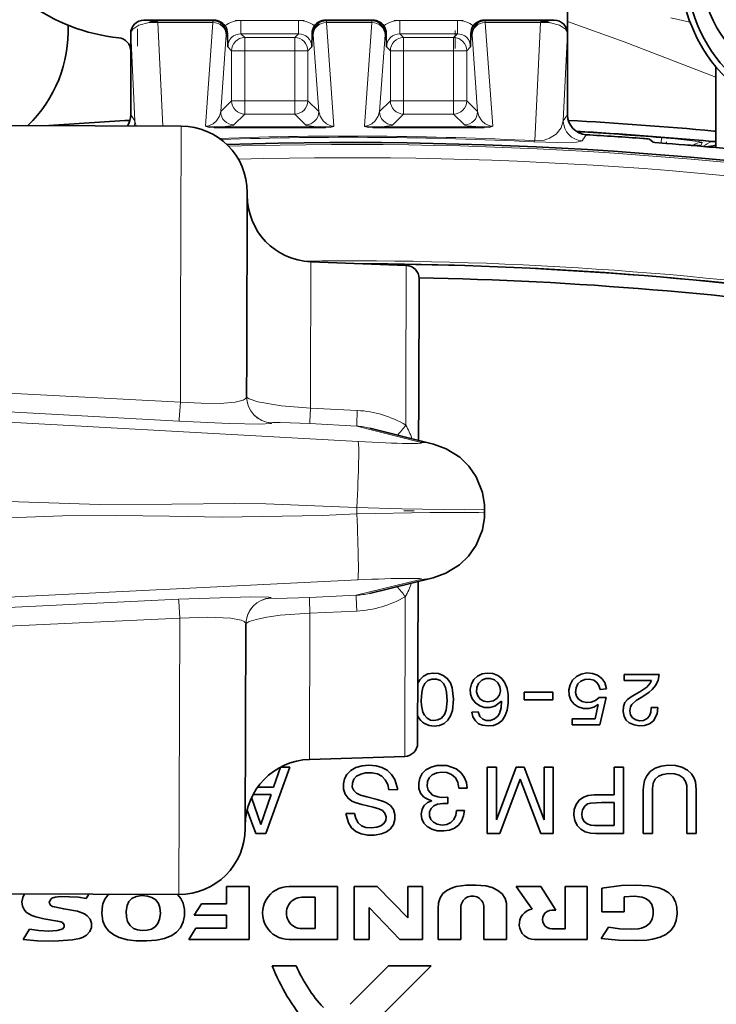
# Model space of a CAD drawing. Extents: x 0 to 420, y 0 to 297.
# Drawn here: x 374 to 381, y 171 to 180 of the extents above; entities that cross this region are included whole.
import ezdxf

# ---------------------------------------------------------------- set-up
doc = ezdxf.new("R2010")
doc.units = 0
doc.linetypes.add('DASHDOT', pattern=[18.5, 12, -3, 0.5, -3])

msp = doc.modelspace()

# ---------------------------------------------------------------- linework, layer by layer
at = {"color": 7, "linetype": 'DASHDOT', "lineweight": 13, "ltscale": 0.09107}
msp.add_line((375.141235, 183.882584), (375.141235, 180.239777), dxfattribs=at)
at = {"color": 7, "linetype": 'DASHDOT', "lineweight": 13, "ltscale": 0.09205}
msp.add_line((378.141235, 183.902191), (378.141235, 180.220184), dxfattribs=at)
at = {"color": 7, "lineweight": 35}
for p, q in [((379.203735, 180.486176), (379.203735, 180.610168)), ((375.203735, 180.486176), (375.866272, 180.486176)), ((376.916229, 180.486176), (377.366272, 180.486176)), ((378.416229, 180.486176), (379.078766, 180.486176)), ((379.203735, 180.361206), (379.203735, 180.486176)), ((375.078735, 180.312286), (375.078735, 180.361206)), ((375.991791, 180.361572), (375.994415, 180.233002)), ((376.79071, 180.361572), (376.788055, 180.233002)), ((377.491791, 180.361572), (377.494415, 180.233002)), ((378.29071, 180.361572), (378.288055, 180.233002)), ((379.203735, 179.592316), (379.203735, 180.361206)), ((375.078735, 180.195587), (375.078735, 180.312286)), ((375.078735, 179.592316), (375.078735, 180.195587)), ((380.603668, 180.047272), (380.603668, 179.283005)), ((375.555786, 179.486923), (373.930786, 179.491898)), ((380.586334, 179.43985), (380.603668, 179.43869)), ((380.012024, 179.335968), (379.979065, 179.363266)), ((380.563507, 179.342484), (380.603699, 179.33963)), ((376.178864, 178.860016), (376.174072, 177.298294)), ((377.681122, 178.172119), (376.78006, 178.20636)), ((377.801361, 178.046829), (377.797882, 176.905853)), ((376.174072, 177.298294), (376.172974, 176.93457)), ((377.797882, 176.905853), (377.796692, 176.520203)), ((377.937805, 176.48468), (377.337555, 176.635773)), ((377.796692, 176.520203), (377.937805, 176.48468)), ((378.419708, 175.872406), (378.419586, 175.833862)), ((378.419586, 175.833862), (378.419708, 175.872406)), ((377.332855, 175.077164), (377.93396, 175.224548)), ((377.792633, 175.189896), (377.787964, 173.663269)), ((376.166382, 174.785461), (376.160492, 172.860046)), ((379.738159, 174.311188), (379.738159, 174.255676)), ((380.067444, 174.311188), (379.738159, 174.311188)), ((379.996796, 174.255676), (379.738159, 174.255676)), ((378.794952, 174.143906), (378.794922, 174.071716)), ((379.065369, 174.144226), (378.794952, 174.143906)), ((379.065369, 174.144226), (379.065369, 174.071716)), ((379.572815, 174.175308), (379.510895, 174.170746)), ((379.065369, 174.071716), (378.794922, 174.071716)), ((379.567871, 174.093414), (379.501404, 174.093979)), ((379.567871, 174.093414), (379.508118, 173.837219)), ((378.360016, 173.958527), (378.300476, 173.957352)), ((379.493469, 174.026855), (379.463135, 173.893768)), ((379.993469, 174), (380.055237, 173.999817)), ((379.24649, 173.837219), (379.24649, 173.893768)), ((379.463135, 173.893768), (379.24649, 173.893768)), ((379.508118, 173.837219), (379.24649, 173.837219)), ((377.666931, 173.538727), (376.765656, 173.51001)), ((376.5802, 173.436188), (376.353333, 172.811188)), ((376.493042, 173.436188), (376.427155, 173.248077)), ((376.5802, 173.436188), (376.493042, 173.436188)), ((378.444153, 173.436188), (378.444153, 172.811188)), ((378.531647, 173.436188), (378.444153, 173.436188)), ((378.531647, 173.436188), (378.531647, 172.940613)), ((378.718994, 173.436188), (378.531647, 172.940613)), ((378.794281, 173.436188), (378.718994, 173.436188)), ((378.981628, 172.940613), (378.794281, 173.436188)), ((378.981628, 173.436188), (378.981628, 172.940613)), ((379.069153, 173.436188), (378.981628, 173.436188)), ((379.069153, 173.436188), (379.069153, 172.811188)), ((379.643158, 173.436188), (379.643158, 173.17691)), ((379.730682, 173.436188), (379.643158, 173.436188)), ((379.730682, 173.436188), (379.730682, 172.811188)), ((378.756653, 173.323669), (378.562897, 172.811188)), ((378.950378, 172.811188), (378.756653, 173.323669)), ((376.427155, 173.248077), (376.276581, 173.248077)), ((377.601959, 173.225403), (377.515137, 173.223984)), ((378.177582, 173.239349), (378.256653, 173.23941)), ((379.918549, 173.216492), (379.918549, 172.811188)), ((380.0065, 173.236969), (380.0065, 172.811188)), ((380.331482, 173.217285), (380.331482, 172.811188)), ((380.419373, 173.225647), (380.419006, 172.811188)), ((376.308563, 172.895676), (376.220428, 173.152344)), ((376.404022, 173.178162), (376.233368, 173.178162)), ((376.404022, 173.178162), (376.308563, 172.895676)), ((378.071899, 173.093079), (378.072449, 173.152466)), ((379.523834, 173.102112), (379.643158, 173.102112)), ((379.643158, 173.17691), (379.524506, 173.17691)), ((379.643158, 173.102112), (379.643158, 172.886169)), ((376.25882, 172.811188), (376.177582, 173.030426)), ((378.230194, 173.028595), (378.155945, 173.0289)), ((377.192139, 172.99826), (377.109955, 172.99826)), ((379.643158, 172.886169), (379.459656, 172.886169)), ((376.353333, 172.811188), (376.25882, 172.811188)), ((378.562897, 172.811188), (378.444153, 172.811188)), ((379.069153, 172.811188), (378.950378, 172.811188)), ((379.730682, 172.811188), (379.472198, 172.811188)), ((380.0065, 172.811188), (379.918549, 172.811188)), ((380.419006, 172.811188), (380.331482, 172.811188)), ((375.982666, 172.14859), (375.982666, 172.311188)), ((375.982666, 172.311188), (376.197601, 172.311188)), ((376.197601, 172.311188), (376.197601, 171.811188)), ((376.574005, 172.311188), (377.031769, 172.311188)), ((377.031769, 172.311188), (377.031769, 171.811188)), ((377.190033, 171.811188), (377.190033, 172.311188)), ((377.190033, 172.311188), (377.404572, 172.311188)), ((377.404572, 172.311188), (377.695099, 172.013824)), ((377.695099, 172.013824), (377.695099, 172.311188)), ((377.695099, 172.311188), (377.835114, 172.311188)), ((377.835114, 172.311188), (377.835114, 171.811188)), ((378.868286, 172.097168), (378.719971, 172.311188)), ((378.719971, 172.311188), (378.951874, 172.311188)), ((378.951874, 172.311188), (379.093536, 172.087097)), ((379.17981, 171.910828), (379.17981, 172.311188)), ((379.17981, 172.311188), (379.38913, 172.311188)), ((379.38913, 172.311188), (379.38913, 171.811188)), ((379.527618, 172.070526), (379.527618, 172.294159)), ((375.533569, 172.236954), (373.908569, 172.241943)), ((374.684479, 172.239502), (374.65802, 172.19722)), ((376.820984, 172.208771), (376.696014, 172.208771)), ((376.820984, 171.913513), (376.820984, 172.208771)), ((379.738129, 172.213226), (379.738129, 172.070526)), ((375.678162, 172.040833), (375.745789, 172.14859)), ((375.745789, 172.14859), (375.982666, 172.14859)), ((377.620392, 171.811188), (377.330658, 172.112961)), ((377.330658, 172.112961), (377.330658, 171.811188)), ((377.983276, 172.104752), (377.983276, 171.811188)), ((378.195709, 171.811188), (378.195709, 172.11116)), ((378.414459, 172.11116), (378.414459, 171.811188)), ((378.62674, 171.811188), (378.62674, 172.104752)), ((379.093536, 172.087097), (379.05481, 172.087097)), ((375.982666, 172.040833), (375.678162, 172.040833)), ((375.982666, 171.918304), (375.982666, 172.040833)), ((379.738129, 172.070526), (379.527618, 172.070526)), ((374.061737, 171.810883), (374.123047, 171.908447)), ((375.626404, 171.811188), (375.69278, 171.918304)), ((375.69278, 171.918304), (375.982666, 171.918304)), ((376.696014, 171.913513), (376.820984, 171.913513)), ((379.05481, 171.910828), (379.17981, 171.910828)), ((379.522644, 171.819489), (379.5896, 171.92807)), ((376.197601, 171.811188), (375.626404, 171.811188)), ((377.031769, 171.811188), (376.574005, 171.811188)), ((377.330658, 171.811188), (377.190033, 171.811188)), ((377.835114, 171.811188), (377.620392, 171.811188)), ((377.983276, 171.811188), (378.195709, 171.811188)), ((378.414459, 171.811188), (378.62674, 171.811188)), ((379.38913, 171.811188), (378.891541, 171.811188)), ((376.642151, 171.561188), (376.415558, 171.561188)), ((377.151123, 171.199249), (377.512726, 171.561188)), ((377.915436, 171.561188), (377.353882, 170.999237)), ((377.512726, 171.561188), (377.915436, 171.561188))]:
    msp.add_line(p, q, dxfattribs=at)
at = {"color": 7, "lineweight": 13}
for p, q in [((375.204041, 180.48587), (375.203735, 180.486176)), ((375.293945, 180.479584), (375.856354, 180.479584)), ((375.335297, 180.464539), (375.855286, 180.464539)), ((375.335297, 180.464539), (375.382172, 179.487396)), ((375.855286, 180.464539), (375.784821, 179.485138)), ((375.855286, 180.464539), (375.856354, 180.479584)), ((375.856354, 180.479584), (375.866272, 180.486176)), ((376.663086, 180.48291), (376.119385, 180.48291)), ((376.119385, 180.48291), (376.119385, 180.357941)), ((376.663086, 180.48291), (376.663086, 180.357941)), ((376.916229, 180.486176), (376.926147, 180.479584)), ((376.926147, 180.479584), (377.356354, 180.479584)), ((376.926147, 180.479584), (376.927185, 180.464539)), ((376.927185, 180.464539), (377.355286, 180.464539)), ((376.99765, 179.485138), (376.927185, 180.464539)), ((377.355286, 180.464539), (377.284821, 179.485138)), ((377.355286, 180.464539), (377.356354, 180.479584)), ((377.356354, 180.479584), (377.366272, 180.486176)), ((378.163086, 180.48291), (377.619385, 180.48291)), ((377.619385, 180.48291), (377.619385, 180.357941)), ((378.163086, 180.48291), (378.163086, 180.357941)), ((378.416229, 180.486176), (378.426147, 180.479584)), ((378.426147, 180.479584), (378.988556, 180.479584)), ((378.426147, 180.479584), (378.427185, 180.464539)), ((378.427185, 180.464539), (378.947174, 180.464539)), ((378.49765, 179.485138), (378.427185, 180.464539)), ((378.947174, 180.464539), (378.893646, 179.348358)), ((379.078461, 180.48587), (379.078766, 180.486176)), ((380.180573, 180.507568), (380.360016, 180.468628)), ((375.079041, 180.360901), (375.078735, 180.361206)), ((375.079041, 180.360901), (375.118683, 179.534668)), ((375.980255, 180.347076), (375.928162, 179.623047)), ((375.980255, 180.347076), (375.981293, 180.354599)), ((375.981293, 180.354599), (375.991791, 180.361572)), ((376.663086, 180.357941), (376.119385, 180.357941)), ((376.155579, 180.321777), (376.119385, 180.357941)), ((376.626923, 180.321777), (376.663086, 180.357941)), ((376.79071, 180.361572), (376.801178, 180.354599)), ((376.801178, 180.354599), (376.802246, 180.347076)), ((376.85434, 179.623047), (376.802246, 180.347076)), ((377.480255, 180.347076), (377.428162, 179.623047)), ((377.480255, 180.347076), (377.481293, 180.354599)), ((377.481293, 180.354599), (377.491791, 180.361572)), ((378.163086, 180.357941), (377.619385, 180.357941)), ((377.655579, 180.321777), (377.619385, 180.357941)), ((378.126923, 180.321777), (378.163086, 180.357941)), ((378.29071, 180.361572), (378.301178, 180.354599)), ((378.301178, 180.354599), (378.302246, 180.347076)), ((378.35434, 179.623047), (378.302246, 180.347076)), ((379.20343, 180.360901), (379.163818, 179.534668)), ((379.20343, 180.360901), (379.203735, 180.361206)), ((376.626923, 180.321777), (376.155579, 180.321777)), ((376.155579, 180.321777), (376.155579, 180.284012)), ((376.155579, 180.284012), (376.155579, 180.196808)), ((376.626923, 180.321777), (376.626923, 180.284012)), ((376.626923, 180.284012), (376.626923, 180.196808)), ((378.126923, 180.321777), (377.655579, 180.321777)), ((377.655579, 180.321777), (377.655579, 180.196808)), ((378.126923, 180.321777), (378.126923, 180.196808)), ((376.030609, 180.196808), (375.994415, 180.233002)), ((376.030609, 180.196808), (376.030609, 179.725494)), ((376.030609, 180.196808), (376.155579, 180.196808)), ((376.155579, 180.196808), (376.155579, 179.725494)), ((376.626923, 180.196808), (376.155579, 180.196808)), ((376.626923, 180.196808), (376.751892, 180.196808)), ((376.626923, 180.196808), (376.626923, 179.725494)), ((376.751892, 180.196808), (376.788055, 180.233002)), ((376.751892, 180.196808), (376.751892, 179.725494)), ((377.530609, 180.196808), (377.494415, 180.233002)), ((377.530609, 180.196808), (377.530609, 179.725494)), ((377.530609, 180.196808), (377.655579, 180.196808)), ((377.655579, 179.725494), (377.655579, 180.196808)), ((378.126923, 180.196808), (377.655579, 180.196808)), ((378.126923, 179.725494), (378.126923, 180.196808)), ((378.251892, 180.196808), (378.126923, 180.196808)), ((378.251892, 180.196808), (378.288055, 180.233002)), ((378.251892, 180.196808), (378.251892, 179.725494)), ((376.030609, 179.725494), (375.928162, 179.623047)), ((376.030609, 179.725494), (376.155579, 179.725494)), ((376.626923, 179.725494), (376.155579, 179.725494)), ((376.155579, 179.725494), (376.155579, 179.600555)), ((376.626923, 179.725494), (376.626923, 179.600555)), ((376.626923, 179.725494), (376.751892, 179.725494)), ((376.751892, 179.725494), (376.85434, 179.623047)), ((377.530609, 179.725494), (377.428162, 179.623047)), ((377.655579, 179.725494), (377.530609, 179.725494)), ((378.126923, 179.725494), (377.655579, 179.725494)), ((377.655579, 179.725494), (377.655579, 179.600555)), ((378.251892, 179.725494), (378.126923, 179.725494)), ((378.126923, 179.725494), (378.126923, 179.600555)), ((378.251892, 179.725494), (378.35434, 179.623047)), ((375.078735, 179.592316), (375.118683, 179.534668)), ((376.155579, 179.600555), (376.053101, 179.498093)), ((376.155579, 179.600555), (376.626923, 179.600555)), ((376.626923, 179.600555), (376.72937, 179.498093)), ((377.655579, 179.600555), (377.553101, 179.498093)), ((377.655579, 179.600555), (378.126923, 179.600555)), ((378.126923, 179.600555), (378.22937, 179.498093)), ((379.203735, 179.592316), (379.163818, 179.534668)), ((375.555786, 179.486923), (375.549988, 177.599854)), ((375.865112, 179.478729), (375.865112, 179.471222)), ((375.865112, 179.478729), (376.917358, 179.478729)), ((375.865112, 179.471222), (376.917358, 179.471222)), ((376.917358, 179.471222), (376.917358, 179.478729)), ((377.365112, 179.478729), (377.365112, 179.471222)), ((377.365112, 179.478729), (378.417358, 179.478729)), ((377.365112, 179.471222), (378.417358, 179.471222)), ((378.417358, 179.471222), (378.417358, 179.478729)), ((379.380066, 179.405182), (379.340363, 179.347549)), ((380.090942, 179.376495), (380.08667, 179.327316)), ((380.461975, 179.304901), (380.475037, 179.331314)), ((376.78006, 178.20636), (376.776306, 176.983948)), ((377.681122, 178.172119), (377.677429, 176.966095)), ((375.549988, 177.599854), (375.547791, 176.880402)), ((373.923035, 176.965942), (375.547791, 176.880402)), ((376.776306, 176.983948), (376.775818, 176.82579)), ((377.677429, 176.966095), (377.676514, 176.6651)), ((376.775818, 176.82579), (377.21814, 176.80307)), ((373.929047, 176.791183), (375.534149, 176.701187)), ((377.226196, 176.509872), (373.928741, 176.6931)), ((376.409119, 176.685364), (376.409119, 176.684357)), ((376.770996, 176.67926), (377.213318, 176.654938)), ((377.213318, 176.654938), (377.819855, 176.502258)), ((377.213379, 175.886139), (377.213196, 175.827515)), ((373.923706, 175.040695), (377.222198, 175.20372)), ((377.815887, 175.207703), (377.208435, 175.058746)), ((377.208435, 175.058746), (376.765991, 175.03714)), ((375.529022, 175.022766), (373.923401, 174.942612)), ((376.404053, 175.034256), (376.404053, 175.033234)), ((377.671539, 175.045746), (377.666931, 173.538727)), ((376.769897, 174.890564), (376.765656, 173.51001)), ((377.212341, 174.910583), (376.769897, 174.890564)), ((375.541565, 174.843475), (373.916321, 174.767883)), ((375.541565, 174.843475), (375.533569, 172.236954))]:
    msp.add_line(p, q, dxfattribs=at)
at = {"color": 7, "linetype": 'DASHDOT', "lineweight": 13, "ltscale": 0.016315}
for p, q in [((376.717468, 180.48291), (376.06488, 180.48291)), ((378.217468, 180.48291), (377.56488, 180.48291))]:
    msp.add_line(p, q, dxfattribs=at)
at = {"color": 7, "linetype": 'DASHDOT', "lineweight": 13, "ltscale": 0.014145}
for p, q in [((376.674072, 180.196808), (376.108276, 180.196808)), ((378.174072, 180.196808), (377.608276, 180.196808)), ((376.674072, 179.725494), (376.108276, 179.725494)), ((378.174072, 179.725494), (377.608276, 179.725494))]:
    msp.add_line(p, q, dxfattribs=at)
at = {"color": 7, "linetype": 'DASHDOT', "lineweight": 13, "ltscale": 0.014143}
for p, q in [((376.155579, 180.243958), (376.155579, 179.678223)), ((376.626923, 180.243958), (376.626923, 179.678223))]:
    msp.add_line(p, q, dxfattribs=at)
at = {"color": 7, "linetype": 'DASHDOT', "lineweight": 13, "ltscale": 0.01414}
for p, q in [((377.655579, 179.678375), (377.655579, 180.243958)), ((378.126923, 179.678375), (378.126923, 180.243958))]:
    msp.add_line(p, q, dxfattribs=at)
at = {"color": 7, "linetype": 'DASHDOT', "lineweight": 13, "ltscale": 0.00018}
msp.add_line((379.916595, 179.369934), (379.916595, 179.362747), dxfattribs=at)
at = {"color": 7, "linetype": 'DASHDOT', "lineweight": 13, "ltscale": 0.000391}
msp.add_line((380.136963, 179.33728), (380.136963, 179.32164), dxfattribs=at)
at = {"color": 7, "linetype": 'DASHDOT', "lineweight": 13, "ltscale": 0.003898}
msp.add_line((377.656403, 175.855469), (377.812317, 175.854996), dxfattribs=at)
at = {"color": 7, "lineweight": 13}
for points in [[(375.253235, 180.465424), (375.15567, 180.438416), (375.098816, 180.401108), (375.084625, 180.381134), (375.079041, 180.360901)], [(375.293945, 180.479584), (375.224792, 180.482483), (375.207001, 180.484726), (375.20462, 180.485489), (375.204041, 180.48587)], [(378.988556, 180.479584), (379.057709, 180.482483), (379.07547, 180.484726), (379.077881, 180.485489), (379.078461, 180.48587)], [(379.029236, 180.465424), (379.126801, 180.438416), (379.183655, 180.401108), (379.197845, 180.381134), (379.20343, 180.360901)], [(379.203735, 180.47467), (379.737213, 180.283142), (380.603668, 179.947174)], [(375.928162, 179.623047), (375.915588, 179.579422), (375.888031, 179.536179), (375.856567, 179.508423), (375.812958, 179.488785), (375.784821, 179.485138)], [(376.85434, 179.623047), (376.866913, 179.579422), (376.89447, 179.536179), (376.925903, 179.508423), (376.969513, 179.488785), (376.99765, 179.485138)], [(377.428162, 179.623047), (377.415588, 179.579422), (377.388031, 179.536179), (377.356567, 179.508423), (377.312958, 179.488785), (377.284821, 179.485138)], [(378.35434, 179.623047), (378.366913, 179.579422), (378.39447, 179.536179), (378.425903, 179.508423), (378.469513, 179.488785), (378.49765, 179.485138)], [(378.893646, 179.348358), (378.981995, 179.354095), (379.034698, 179.371216), (379.096558, 179.410187), (379.144714, 179.471146), (379.163818, 179.534668)], [(375.865112, 179.471222), (375.819427, 179.473999), (375.789612, 179.481445), (375.784821, 179.485138)], [(375.865112, 179.478714), (375.792908, 179.484406), (375.784821, 179.485107)], [(376.053101, 179.498093), (376.050812, 179.496521), (376.041779, 179.493378), (375.973999, 179.484253), (375.865112, 179.478729)], [(376.72937, 179.498093), (376.731689, 179.496521), (376.740723, 179.493378), (376.808502, 179.484253), (376.917358, 179.478729)], [(376.917358, 179.471222), (376.963074, 179.473999), (376.992859, 179.481445), (376.99765, 179.485138)], [(376.917358, 179.478714), (376.989594, 179.484406), (376.99765, 179.485107)], [(377.365112, 179.471222), (377.319427, 179.473999), (377.289612, 179.481445), (377.284821, 179.485138)], [(377.365112, 179.478714), (377.292908, 179.484406), (377.284821, 179.485107)], [(377.553101, 179.498093), (377.550812, 179.496521), (377.541779, 179.493378), (377.473999, 179.484253), (377.365112, 179.478729)], [(378.22937, 179.498093), (378.230499, 179.497192), (378.234161, 179.495422), (378.256927, 179.490112), (378.378632, 179.480042), (378.417358, 179.478729)], [(378.417358, 179.471222), (378.463074, 179.473999), (378.492859, 179.481445), (378.49765, 179.485138)], [(378.417358, 179.478714), (378.489594, 179.484406), (378.49765, 179.485107)], [(378.884979, 179.337311), (379.111267, 179.330429), (379.287903, 179.335297), (379.332489, 179.342896), (379.338745, 179.345947), (379.340363, 179.347549)], [(380.475037, 179.331314), (380.475067, 179.33168), (380.474854, 179.332001), (380.474152, 179.332489), (380.471405, 179.333618), (380.437714, 179.340332), (380.219696, 179.365387), (380.090942, 179.376495)], [(380.344879, 179.305939), (380.433411, 179.302734), (380.456512, 179.303436), (380.461151, 179.304321), (380.461823, 179.304688), (380.461975, 179.304901)], [(375.547791, 176.880402), (375.742554, 176.870514), (375.921814, 176.870361), (376.064423, 176.881836), (376.139069, 176.900284), (376.160767, 176.912598), (376.1716, 176.926819), (376.172974, 176.93457)], [(376.775818, 176.82579), (376.503021, 176.84671), (376.27832, 176.885483), (376.198212, 176.912201), (376.178009, 176.925507), (376.173523, 176.932312), (376.172974, 176.935608)], [(375.534149, 176.701187), (375.534363, 176.701782), (375.534821, 176.704315), (375.536682, 176.721283), (375.547791, 176.880402)], [(376.770996, 176.67926), (376.770905, 176.679764), (376.770721, 176.681824), (376.770721, 176.695648), (376.775818, 176.82579)], [(377.213318, 176.654938), (377.213196, 176.655441), (377.213043, 176.657532), (377.213013, 176.671509), (377.21814, 176.80307)], [(375.534149, 176.701187), (376.008942, 176.679672), (376.301849, 176.674789), (376.39743, 176.679688), (376.405518, 176.68158), (376.407837, 176.682648), (376.408722, 176.68338), (376.408966, 176.683762), (376.409119, 176.684357)], [(376.770996, 176.67926), (376.490997, 176.689606), (376.420105, 176.688141), (376.412537, 176.687073), (376.410339, 176.686432), (376.409485, 176.685974), (376.409241, 176.68573), (376.409119, 176.685364)], [(377.213379, 175.886139), (377.049438, 175.894958), (376.355774, 175.920715), (376.062469, 175.923767), (375.465912, 175.919891), (374.784546, 175.916718), (373.924286, 175.944153)], [(378.419708, 175.872406), (378.419464, 175.871979), (378.419006, 175.871704), (378.417389, 175.871155), (378.398315, 175.869049), (378.227478, 175.866516), (377.638794, 175.875244), (377.213379, 175.886139)], [(373.923798, 175.789642), (374.434296, 175.807693), (374.941101, 175.811508), (375.443665, 175.80484), (375.940857, 175.797623), (376.886566, 175.812561), (377.213196, 175.827515)], [(377.213196, 175.827515), (377.903717, 175.839417), (378.366119, 175.838882), (378.413849, 175.835815), (378.417847, 175.834976), (378.418976, 175.834534), (378.419403, 175.834244), (378.419586, 175.833862)], [(377.208435, 175.058746), (377.208313, 175.058228), (377.20813, 175.056152), (377.208008, 175.04216), (377.212341, 174.910583)], [(376.404053, 175.034256), (376.403809, 175.035049), (376.40332, 175.035553), (376.401672, 175.03656), (376.397369, 175.037964), (376.382202, 175.040405), (376.211975, 175.044907), (375.529022, 175.022766)], [(375.529022, 175.022766), (375.529205, 175.022186), (375.529663, 175.019653), (375.531433, 175.002655), (375.541565, 174.843475)], [(376.404053, 175.033234), (376.404114, 175.032974), (376.404633, 175.032471), (376.40567, 175.032013), (376.409302, 175.031143), (376.450653, 175.028717), (376.765991, 175.03714)], [(376.765991, 175.03714), (376.765869, 175.036621), (376.765686, 175.034546), (376.765594, 175.020737), (376.769897, 174.890564)], [(376.166382, 174.784454), (376.167664, 174.789429), (376.169952, 174.792816), (376.177826, 174.799744), (376.197571, 174.810364), (376.261902, 174.83136), (376.364807, 174.852844), (376.489532, 174.870483), (376.769897, 174.890564)], [(376.166382, 174.785461), (376.164612, 174.794403), (376.150269, 174.810577), (376.12146, 174.824249), (376.023529, 174.843536), (375.804199, 174.853058), (375.541565, 174.843475)]]:
    msp.add_lwpolyline(points, dxfattribs=at)
at = {"color": 7, "lineweight": 35}
for points in [[(380.012024, 179.335968), (380.012482, 179.335754), (380.014496, 179.335236), (380.029205, 179.333115), (380.136963, 179.323074)], [(377.937805, 176.48468), (378.058197, 176.441956), (378.186768, 176.361572), (378.272278, 176.277863), (378.342194, 176.17601), (378.400177, 176.029495), (378.418579, 175.912079), (378.419708, 175.872406)], [(377.937805, 176.48468), (378.058197, 176.441956), (378.186768, 176.361572), (378.272278, 176.277863), (378.342194, 176.17601), (378.400177, 176.029495), (378.418579, 175.912079), (378.419708, 175.872406)], [(377.93396, 175.224548), (378.054626, 175.266541), (378.183655, 175.346146), (378.269684, 175.429321), (378.34021, 175.530731), (378.399109, 175.676895), (378.418213, 175.794189), (378.419586, 175.833862)], [(377.93396, 175.224548), (378.054626, 175.266541), (378.183655, 175.346146), (378.269684, 175.429321), (378.34021, 175.530731), (378.399109, 175.676895), (378.418213, 175.794189), (378.419586, 175.833862)], [(377.944977, 173.8255), (377.993469, 173.831406), (378.038727, 173.849762), (378.074677, 173.88028), (378.099945, 173.920532), (378.117401, 173.97319), (378.128143, 174.078888), (378.115692, 174.184753), (378.097382, 174.233109), (378.068481, 174.273773), (378.030273, 174.303497), (377.984985, 174.320328), (377.934509, 174.324707), (377.884766, 174.316315), (377.842163, 174.294342), (377.808228, 174.260437), (377.789703, 174.229965)], [(378.300476, 173.957352), (378.31073, 173.913345), (378.333771, 173.874084), (378.364075, 173.847504), (378.40155, 173.832581), (378.454071, 173.825928), (378.503174, 173.830688), (378.548584, 173.848663), (378.585358, 173.878937), (378.615082, 173.923553), (378.633362, 173.974289), (378.643951, 174.042191), (378.642456, 174.121506), (378.632324, 174.180481), (378.612457, 174.231812), (378.583649, 174.272598), (378.544739, 174.303284), (378.496948, 174.321136), (378.44574, 174.325439), (378.397095, 174.317322), (378.352905, 174.296753), (378.319794, 174.264038), (378.297058, 174.222809), (378.285065, 174.174622), (378.287292, 174.125458), (378.303955, 174.080734), (378.333679, 174.043106), (378.374237, 174.01532), (378.420929, 174.000183), (378.469971, 173.999893), (378.516998, 174.013809), (378.58078, 174.061127)], [(379.493469, 174.026855), (379.451721, 174.002106), (379.404358, 173.990173), (379.353058, 173.991272), (379.304199, 174.006317), (379.265198, 174.032867), (379.236053, 174.07016), (379.21933, 174.11644), (379.216339, 174.166046), (379.226959, 174.215363), (379.251221, 174.258942), (379.287506, 174.293213), (379.332428, 174.315674), (379.385132, 174.325806), (379.438782, 174.321716), (379.486969, 174.304047), (379.527893, 174.273529), (379.555573, 174.236542), (379.572815, 174.175308)], [(379.993469, 174), (379.990234, 173.956604), (379.978943, 173.921951), (379.95517, 173.894745), (379.921143, 173.878647), (379.883179, 173.875748), (379.847168, 173.884186), (379.816498, 173.903564), (379.798615, 173.931732), (379.792175, 173.969116), (379.79892, 174.006042), (379.811981, 174.029114), (379.852783, 174.064972), (379.913788, 174.102661), (379.975677, 174.14444), (380.003906, 174.169174), (380.038513, 174.212219), (380.059692, 174.259338), (380.067444, 174.311188)], [(377.922363, 174.2686), (377.884613, 174.253738), (377.855225, 174.226715), (377.8367, 174.19014), (377.82666, 174.141571), (377.822571, 174.063721), (377.824066, 174.017532), (377.837219, 173.956635), (377.851532, 173.928894), (377.877136, 173.900238), (377.910614, 173.88176), (377.940247, 173.877823)], [(377.940247, 173.877823), (377.978943, 173.882416), (378.012329, 173.900772), (378.040436, 173.934174), (378.057739, 173.975021), (378.066833, 174.06308), (378.061401, 174.145035), (378.050751, 174.189789), (378.03241, 174.226334), (378.003845, 174.254272), (377.967346, 174.268982), (377.922363, 174.2686)], [(378.450775, 174.053726), (378.411865, 174.059204), (378.379913, 174.077911), (378.356567, 174.109772), (378.345276, 174.148453), (378.347015, 174.189575), (378.362518, 174.227325), (378.395233, 174.259216)], [(378.395233, 174.259216), (378.433258, 174.274048), (378.47406, 174.274597), (378.512909, 174.260574), (378.544403, 174.233688), (378.564056, 174.198502), (378.569916, 174.158813), (378.56073, 174.119965), (378.538147, 174.086945), (378.504822, 174.063812), (378.450775, 174.053726)], [(379.501404, 174.093979), (379.468414, 174.065262), (379.427063, 174.049164), (379.38208, 174.046326), (379.342285, 174.055695), (379.308655, 174.077454), (379.28772, 174.107574), (379.279938, 174.143143), (379.28418, 174.184662), (379.301208, 174.222534), (379.32962, 174.250031), (379.36676, 174.265381), (379.409729, 174.2677), (379.451233, 174.256699), (379.480804, 174.236542), (379.500183, 174.206818), (379.510895, 174.170746)], [(380.055237, 173.999817), (380.049164, 173.939865), (380.014435, 173.874725), (379.977539, 173.84671), (379.930878, 173.830322), (379.88092, 173.827301), (379.831726, 173.835342), (379.786438, 173.854858), (379.756744, 173.881287), (379.738129, 173.916641), (379.729095, 173.962402), (379.731567, 174.008942), (379.745361, 174.045807), (379.771057, 174.075668), (379.813995, 174.106033), (379.886017, 174.147552), (379.952118, 174.191666), (379.984955, 174.228485), (379.996796, 174.255676)], [(378.58078, 174.061127), (378.57547, 173.996918), (378.56076, 173.942535), (378.545349, 173.91835), (378.514435, 173.891663), (378.476257, 173.87706), (378.436188, 173.877121), (378.402222, 173.889954), (378.376129, 173.914749), (378.360016, 173.958527)], [(377.192139, 172.99826), (377.204437, 172.953644), (377.226685, 172.912933), (377.258118, 172.884796), (377.297943, 172.869019), (377.35022, 172.863571), (377.403137, 172.869354), (377.439636, 172.881897), (377.469574, 172.904358), (377.486908, 172.935043), (377.490356, 172.969086), (377.479553, 173.001404), (377.456146, 173.027435), (377.4216, 173.045013), (377.367401, 173.059601), (377.261017, 173.083954), (377.197815, 173.10318), (377.16806, 173.116974), (377.130829, 173.144363), (377.103577, 173.182007), (377.088593, 173.229706), (377.086578, 173.28009), (377.09613, 173.327103), (377.11908, 173.368912), (377.157867, 173.406311), (377.2052, 173.433365), (377.263458, 173.45076), (377.325775, 173.454956), (377.39566, 173.448944), (377.450928, 173.434555), (377.500824, 173.408264), (377.542175, 173.368774), (377.573303, 173.32016), (377.601959, 173.225403)], [(377.515137, 173.223984), (377.505157, 173.272919), (377.481903, 173.317398), (377.44931, 173.350891), (377.408112, 173.372742), (377.356628, 173.383743), (377.295898, 173.38205), (377.250977, 173.371521), (377.211121, 173.350677), (377.185486, 173.322754), (377.171753, 173.287415), (377.171021, 173.249481), (377.184601, 173.216034), (377.209991, 173.191116), (377.248505, 173.172516), (377.309662, 173.155594), (377.405792, 173.130722), (377.466705, 173.113724), (377.495483, 173.101318), (377.532349, 173.07428), (377.55899, 173.036652), (377.573456, 172.990479), (377.574036, 172.941895), (377.56012, 172.895599), (377.532867, 172.856018), (377.493256, 172.825775), (377.446594, 172.807098), (377.380585, 172.794586), (377.316803, 172.793976), (377.254761, 172.806656), (377.20575, 172.829529), (377.164429, 172.864166), (377.133789, 172.910248), (377.109955, 172.99826)], [(378.256653, 173.23941), (378.249512, 173.29303), (378.228546, 173.34314), (378.195068, 173.386765), (378.151367, 173.420074), (378.063049, 173.451263), (377.968597, 173.451508), (377.914642, 173.43692), (377.865784, 173.41098), (377.832092, 173.378693), (377.808655, 173.334503), (377.798004, 173.284851), (377.800079, 173.236862), (377.815186, 173.192245), (377.842773, 173.157639), (377.880371, 173.133514), (377.921661, 173.11937)], [(378.072449, 173.152466), (378.010132, 173.151825), (377.979187, 173.155792), (377.929688, 173.173126), (377.887054, 173.218674), (377.877258, 173.259171), (377.881134, 173.300659), (377.897491, 173.336273), (377.925415, 173.363556), (377.968323, 173.383621), (378.015747, 173.391052), (378.064697, 173.385818), (378.109406, 173.367081), (378.144379, 173.336304), (378.167969, 173.295837), (378.177582, 173.239349)], [(380.419373, 173.225647), (380.410553, 173.297623), (380.399323, 173.332138), (380.37323, 173.374939), (380.335693, 173.408478), (380.281891, 173.436142), (380.223053, 173.451248), (380.15448, 173.454758), (380.086487, 173.445312), (380.032684, 173.426239), (379.985291, 173.395172), (379.951324, 173.356689), (379.929596, 173.310333), (379.919739, 173.255585), (379.918549, 173.216492)], [(380.331482, 173.217285), (380.328918, 173.263245), (380.318756, 173.302795), (380.295441, 173.335419), (380.25824, 173.36084), (380.214539, 173.374802), (380.157593, 173.37854), (380.102844, 173.369049), (380.063751, 173.352142), (380.032654, 173.324371), (380.012817, 173.286041), (380.0065, 173.236969)], [(377.921661, 173.11937), (377.88089, 173.102966), (377.849609, 173.076141), (377.829712, 173.040161), (377.821533, 172.995087), (377.827362, 172.949432), (377.846985, 172.908386), (377.878693, 172.875702), (377.922638, 172.850647), (377.973907, 172.837433), (378.036285, 172.835175), (378.08783, 172.841995), (378.136292, 172.860809), (378.174561, 172.889969), (378.202667, 172.928894), (378.221558, 172.977478), (378.230194, 173.028595)], [(379.472198, 172.811188), (379.421082, 172.813965), (379.371094, 172.826324), (379.328186, 172.850586), (379.294556, 172.886368), (379.272034, 172.933044), (379.262695, 172.984146), (379.266968, 173.036224), (379.285492, 173.085266), (379.31485, 173.124756), (379.353668, 173.154312), (379.397247, 173.169556), (379.453827, 173.175568), (379.524506, 173.17691)], [(379.459656, 172.886169), (379.422455, 172.889374), (379.387573, 172.90097), (379.360046, 172.923462), (379.342621, 172.957947), (379.33725, 172.996246), (379.344574, 173.03537), (379.365417, 173.069366), (379.391449, 173.089615), (379.422607, 173.098007), (379.476135, 173.101624), (379.523834, 173.102112)], [(378.155945, 173.0289), (378.148285, 172.984375), (378.129547, 172.942978), (378.101624, 172.914215), (378.064728, 172.897156), (378.018829, 172.891266), (377.97348, 172.89859), (377.937683, 172.917114), (377.912506, 172.944336), (377.899323, 172.979126), (377.900482, 173.015213), (377.914581, 173.04808), (377.941803, 173.072571), (377.976471, 173.086548), (378.025726, 173.093124), (378.071899, 173.093079)], [(378.62674, 172.104752), (378.627228, 172.152863), (378.613647, 172.199005), (378.585205, 172.240417), (378.546783, 172.272842), (378.491089, 172.300537), (378.430786, 172.315948), (378.337982, 172.324951), (378.244812, 172.323639), (378.151794, 172.309845), (378.106781, 172.296021), (378.062805, 172.274628), (378.024963, 172.243744), (377.99939, 172.203735), (377.986511, 172.157837), (377.983276, 172.104752)], [(379.522644, 171.819489), (379.685974, 171.804047), (379.849976, 171.800201), (379.953308, 171.805847), (380.005157, 171.812988), (380.079865, 171.832947), (380.13269, 171.858932), (380.178436, 171.89595), (380.21048, 171.940002), (380.229797, 171.991043), (380.238129, 172.052917), (380.235443, 172.115295), (380.223022, 172.166504), (380.197937, 172.212784), (380.158875, 172.252029), (380.111542, 172.280823), (380.066376, 172.298279), (379.971527, 172.316574), (379.84256, 172.323029), (379.713531, 172.319305), (379.527618, 172.294159)], [(374.123047, 171.908447), (374.211945, 171.897293), (374.301239, 171.889877), (374.382751, 171.895996), (374.41983, 171.903656), (374.436493, 171.911743), (374.450348, 171.930481), (374.450104, 171.95018), (374.434326, 171.970581), (374.419525, 171.977905), (374.387329, 171.985275), (374.259308, 172.005432), (374.181458, 172.023315), (374.144318, 172.036484), (374.094757, 172.065872), (374.074829, 172.0867), (374.056335, 172.123993), (374.051605, 172.165604), (374.058594, 172.207443), (374.076111, 172.241364)], [(374.061737, 171.810883), (374.197083, 171.798615), (374.351105, 171.793671), (374.530365, 171.808197), (374.594147, 171.820251), (374.624817, 171.830811), (374.662567, 171.853027), (374.691864, 171.885529), (374.707336, 171.923264), (374.708435, 171.964005), (374.694733, 172.002792), (374.668396, 172.034515), (374.640625, 172.053299), (374.577484, 172.076813), (374.446198, 172.100037), (374.358246, 172.117737), (374.338776, 172.123474), (374.320801, 172.134705), (374.309723, 172.159042), (374.316528, 172.182678), (374.334839, 172.199402), (374.365173, 172.210388), (374.415741, 172.217072), (374.586243, 172.209045), (374.65802, 172.19722)], [(375.235443, 171.897324), (375.187195, 171.897156), (375.142578, 171.901321), (375.103912, 171.915359), (375.071899, 171.941467), (375.049469, 171.980438), (375.038483, 172.024231), (375.036194, 172.078644), (375.045105, 172.132324), (375.061676, 172.169189), (375.089233, 172.198578), (375.129089, 172.217377)], [(375.129089, 172.217377), (375.182892, 172.224731), (375.236938, 172.220276), (375.278412, 172.208145), (375.315094, 172.185486), (375.341064, 172.151947), (375.35495, 172.111618), (375.358856, 172.057281), (375.350861, 172.003357), (375.335358, 171.96315), (375.309448, 171.928864), (375.274902, 171.906784), (375.235443, 171.897324)], [(375.520386, 172.236908), (375.552155, 172.19873), (375.574097, 172.154251), (375.586761, 172.095184), (375.58609, 172.034729), (375.574036, 171.977448), (375.548187, 171.922333)], [(379.5896, 171.92807), (379.696564, 171.911804), (379.804626, 171.907318), (379.87088, 171.911316), (379.903259, 171.917862), (379.945496, 171.935944), (379.980408, 171.96579), (380.00296, 172.004211), (380.012146, 172.047974), (380.010712, 172.095123), (379.998779, 172.140656), (379.975128, 172.174622), (379.94104, 172.198486), (379.907684, 172.211151), (379.83725, 172.219849), (379.738129, 172.213226)], [(375.548187, 171.922333), (375.511627, 171.880096), (375.465393, 171.848618), (375.39621, 171.821182), (375.323547, 171.804916), (375.227112, 171.796722), (375.130249, 171.798264), (375.048828, 171.808533), (374.969604, 171.830017), (374.917633, 171.854065), (374.87207, 171.88858), (374.838104, 171.933014), (374.816528, 171.984726), (374.805023, 172.058472), (374.812256, 172.132629)]]:
    msp.add_lwpolyline(points, dxfattribs=at)
for centre, radius, start, end in [((375.141235, 182.061188), 1.75, 142.384459, 264.261355), ((381.603729, 180.986176), 1.142228, 89.997865, 270.000359), ((381.741241, 180.986176), 1.475, 179.999995, 219.535124), ((381.741241, 180.986176), 1.419355, 180.000005, 269.999997), ((375.203705, 180.361206), 0.12497, 89.995699, 180.004694), ((375.291351, 180.208939), 0.259331, 80.241206, 98.448748), ((375.287903, 180.399536), 0.080355, 53.899079, 85.68876), ((375.866272, 180.361206), 0.124983, 34.803475, 90.005521), ((376.916229, 180.361206), 0.124983, 89.994477, 145.196544), ((377.366272, 180.361206), 0.124983, 34.803475, 90.005521), ((378.416229, 180.361206), 0.124983, 89.994477, 145.196544), ((378.99115, 180.208939), 0.259331, 81.55125, 99.758792), ((378.994568, 180.399582), 0.080313, 94.313363, 126.120877), ((379.078766, 180.361206), 0.12497, 359.995308, 90.004299), ((373.238037, 180.38855), 1.249994, 314.12526, 2.269302), ((375.86441, 180.359619), 0.127403, 0.881822, 34.908776), ((376.918091, 180.359619), 0.127403, 145.091222, 179.118173), ((377.364288, 180.359497), 0.127559, 0.934952, 34.887363), ((378.418091, 180.359619), 0.127403, 145.091222, 179.118173), ((374.953674, 180.195526), 0.125058, 0.029788, 84.231566), ((381.741241, 180.986176), 1.475, 219.535124, 269.999997), ((377.141541, 141.936188), 37.66154, 93.150803, 94.320773), ((374.891235, 179.592316), 0.187515, 326.350581, 0.002423), ((379.391205, 179.592285), 0.187445, 179.989555, 266.601801), ((377.141541, 141.936188), 37.66154, 84.75202, 86.850186), ((375.553864, 178.861923), 0.625, 359.824536, 89.824535), ((377.141541, 141.936188), 37.5625, 84.773084, 86.727905), ((377.141541, 141.686188), 37.64551, 79.898856, 91.759958), ((377.141235, 141.685791), 37.785772, 85.787839, 86.603192), ((379.877594, 178.616425), 0.753918, 82.263317, 87.035263), ((377.141235, 141.685791), 37.756313, 84.738318, 85.449177), ((380.435059, 180.745377), 1.442049, 266.228825, 269.946654), ((380.421478, 180.191284), 0.904017, 275.588875, 281.627568), ((377.141235, 141.685791), 37.756313, 79.898761, 84.738318), ((376.803772, 178.830902), 0.625, 179.824537, 267.824534), ((377.141541, 143.311188), 34.875436, 81.621888, 89.725982), ((377.676361, 178.047211), 0.125, 359.824537, 87.824533), ((377.141541, 143.311188), 34.75, 81.621888, 88.91252), ((377.941345, 173.997208), 0.17185, 207.440977, 271.219104), ((377.662964, 173.663651), 0.125, 271.824539, 359.824535), ((376.785553, 172.885315), 0.625, 91.824537, 179.824537), ((375.535492, 172.861954), 0.625, 269.824537, 359.824536), ((376.574005, 172.061188), 0.249992, 89.999893, 270.000107), ((375.018555, 172.083099), 0.212153, 132.756679, 166.497691), ((376.696014, 172.061127), 0.147629, 89.999832, 270.000168), ((378.305084, 172.11116), 0.109365, 359.999909, 180.000091), ((378.891541, 171.955124), 0.143929, 99.302549, 270.000052), ((379.05481, 171.998962), 0.088138, 89.999955, 270.000045), ((378.14917, 172.238403), 1.861203, 201.337643, 221.052437), ((377.893311, 172.098175), 1.361521, 203.229277, 223.05248)]:
    msp.add_arc(centre, radius, start, end, dxfattribs=at)
at = {"color": 7, "lineweight": 13}
for centre, radius, start, end in [((375.296173, 180.40802), 0.07163, 91.797005, 126.795085), ((376.119385, 180.232971), 0.249938, 89.996143, 127.016739), ((376.663116, 180.232971), 0.249938, 52.98326, 90.003834), ((377.619385, 180.232971), 0.249938, 89.996143, 127.016739), ((378.163116, 180.232971), 0.249938, 52.98326, 90.003834), ((378.986298, 180.40802), 0.07163, 53.204903, 88.203007), ((376.119354, 180.233032), 0.12493, 89.984361, 180.015636), ((376.663116, 180.233032), 0.124931, 359.984889, 90.015084), ((377.619354, 180.233032), 0.12493, 89.984361, 180.015636), ((378.163116, 180.233032), 0.124931, 359.984889, 90.015084), ((374.931549, 179.534744), 0.187126, 345.603227, 359.977831), ((375.298828, 179.554321), 0.181228, 186.223677, 201.387448), ((379.351501, 179.534912), 0.187697, 180.073392, 266.597983), ((377.141571, 142.004837), 37.487863, 85.487563, 86.705194), ((377.141235, 144.228836), 35.163227, 87.143385, 91.99549), ((377.141235, 144.410217), 34.970604, 87.141883, 91.982349), ((378.876801, 179.352051), 0.017046, 299.036395, 347.623116), ((380.463867, 179.206833), 0.124984, 84.881117, 128.79435), ((381.516846, 177.665955), 1.928615, 119.623715, 122.42218), ((377.141541, 141.686188), 37.627144, 79.89596, 91.733498), ((380.450867, 179.180466), 0.124933, 84.89434, 100.530071), ((377.141541, 141.686188), 37.502163, 79.89596, 91.598492), ((377.141541, 143.311188), 34.904586, 81.621888, 90.710349), ((377.141541, 143.311188), 34.87959, 81.621888, 89.921435), ((377.16452, 175.794678), 1.009842, 59.535706, 86.956306), ((377.174652, 175.992249), 0.66382, 75.79465, 86.660265), ((377.036316, 177.119858), 0.785142, 315.584229, 324.612561), ((377.038483, 176.300995), 0.734633, 18.642457, 29.711979), ((377.035767, 175.413727), 0.73462, 329.936998, 341.006714), ((377.173828, 175.721664), 0.66383, 272.988854, 283.860439), ((377.028564, 174.59491), 0.785142, 35.036514, 44.064842), ((377.164917, 175.919266), 1.009829, 272.692499, 300.113468)]:
    msp.add_arc(centre, radius, start, end, dxfattribs=at)
for centre, major_axis, ratio, start_param, end_param in [((375.204041, 180.360901), (0.088379, 0.088387), 0.999695, 0.78555046, 2.3560422), ((375.855286, 180.347076), (-0.124664, 0.008972), 0.939408, 3.21802913, 4.7798723), ((375.856354, 180.354599), (0.069336, -0.104012), 0.999505, 0.98308072, 2.5534202), ((376.926147, 180.354599), (-0.069336, -0.104012), 0.999505, 3.72976513, 5.30010458), ((376.927185, 180.347076), (0.124664, 0.008972), 0.939408, 1.50331301, 3.06515617), ((377.355286, 180.347076), (-0.124664, 0.008972), 0.939408, 3.21802913, 4.7798723), ((377.356354, 180.354599), (0.069336, -0.104012), 0.999505, 0.98308072, 2.5534202), ((378.426147, 180.354599), (-0.069336, -0.104012), 0.999505, 3.72976513, 5.30010458), ((378.427185, 180.347076), (0.124664, 0.008972), 0.939408, 1.50331301, 3.06515617), ((379.078461, 180.360901), (0.088379, -0.088387), 0.999695, 0.78555046, 2.3560422), ((376.155579, 180.196808), (0.088379, 0.088387), 0.999315, 0.78574078, 2.35585187), ((376.626923, 180.196808), (0.088379, -0.088387), 0.999315, 0.78574078, 2.35585187), ((377.655579, 180.196808), (0.088379, 0.088387), 0.999315, 0.78574078, 2.35585187), ((378.126923, 180.196808), (0.088379, -0.088387), 0.999315, 0.78574078, 2.35585187), ((376.155579, 179.725494), (-0.088379, 0.088387), 0.999315, 0.78574078, 2.35585187), ((376.626923, 179.725494), (-0.088379, -0.088387), 0.999315, 0.78574078, 2.35585187), ((377.655579, 179.725494), (-0.088379, 0.088387), 0.999315, 0.78574078, 2.35585187), ((378.126923, 179.725494), (-0.088379, -0.088387), 0.999315, 0.78574078, 2.35585187), ((376.053101, 179.623047), (0.088379, -0.088387), 0.999315, 3.92733343, 5.49744453), ((376.72937, 179.623047), (0.088379, 0.088387), 0.999315, 3.92733343, 5.49744455), ((377.553101, 179.623047), (0.088379, -0.088387), 0.999315, 3.92733343, 5.49744453), ((378.22937, 179.623047), (0.088379, 0.088387), 0.999315, 3.92733343, 5.49744455), ((376.422974, 176.933807), (0.25, -0.000763), 0.999403, 3.14159265, 4.6600291), ((376.422974, 176.934845), (0.25, -0.000763), 0.999403, 3.14159436, 4.66002932), ((377.191559, 175.886215), (-0.033875, -0.624077), 0.034854, 1.57258196, 3.10707138), ((377.204468, 176.532669), (0.624878, -0.034729), 0.034467, 4.74908388, 6.45952388), ((377.785248, 175.878601), (0.152557, 0.606094), 0.983893, 6.28316322, 6.4773616), ((377.785248, 175.878601), (-0.152557, -0.606094), 0.983893, 3.13232178, 3.14156914), ((377.191376, 175.827591), (0.03006, -0.624275), 0.034854, 0.03452127, 1.56901069), ((377.200317, 175.181061), (0.625092, 0.030899), 0.034467, 6.10684057, 7.8172739), ((377.785095, 175.831573), (0.148834, -0.607018), 0.983893, 6.08900885, 6.28320556), ((376.416382, 174.784698), (0.25, -0.000763), 0.999403, 1.6231586, 3.14159401), ((376.416382, 174.783691), (0.25, -0.000763), 0.999403, 1.6231562, 3.14159265)]:
    msp.add_ellipse(centre, major_axis=major_axis, ratio=ratio, start_param=start_param, end_param=end_param, dxfattribs=at)

doc.saveas('drawing.dxf')
